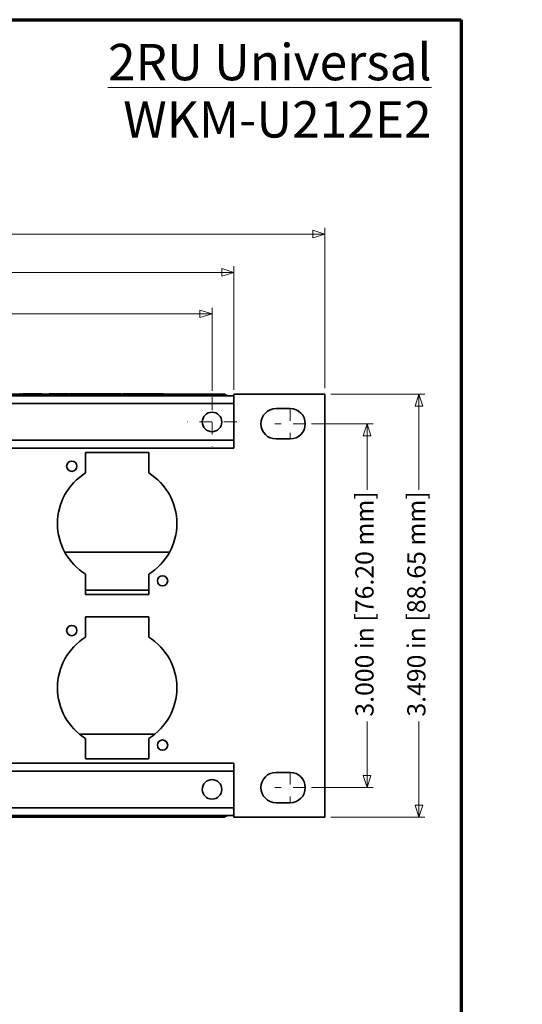
# Model space of a CAD drawing. Units: inches. Extents: x -0.2 to 22.1, y 0.4 to 16.6.
# Drawn here: x 18 to 22.1, y 8.5 to 16.6 of the extents above; entities that cross this region are included whole.
import ezdxf

# ---------------------------------------------------------------- set-up
doc = ezdxf.new("R2010")
doc.units = ezdxf.units.IN
doc.header["$MEASUREMENT"] = 0
doc.linetypes.add('CHAIN', pattern=[0.7087, 0.4724, -0.0591, 0.1181, -0.0591])
for name, color, linetype, lineweight in [('Border (ANSI)', 7, 'Continuous', 70), ('Dimensions(AVP)', 7, 'Continuous', 18), ('Symbols(AVP)', 7, 'Continuous', 9), ('Visible Edges(AVP)', 7, 'Continuous', 35)]:
    doc.layers.add(name, color=color, linetype=linetype, lineweight=lineweight)
doc.layers.add('Center Mark(AVP)', color=1, linetype='Continuous', lineweight=9, true_color=0xff0000)
doc.styles.add('DEFAULT-AVP', font='ARIAL.TTF')
doc.styles.add('DEFAULT-AVP_Large', font='ARIAL.TTF')
doc.dimstyles.new('AVP Standard-AVP', dxfattribs={"dimtxt": 0.15, "dimasz": 0.1, "dimexe": 0.05, "dimexo": 0.05, "dimgap": 0.04, "dimtad": 0, "dimtoh": 1, "dimdec": 3, "dimrnd": 1e-08, "dimzin": 0, "dimdsep": 46, "dimtxsty": 'DEFAULT-AVP_Large', "dimblk": 'Filled-1', "dimcen": 0.09, "dimdle": 0.12, "dimclrd": 7, "dimclre": 7, "dimclrt": 7, "dimadec": 0, "dimazin": 0, "dimtfac": 1, "dimtdec": 3, "dimtofl": 0, "dimtmove": 0, "dimatfit": 3, "dimfxl": 0, "dimtolj": 1, "dimtzin": 0, "dimlwd": 15, "dimlwe": 15, "dimarcsym": 0})

# ---------------------------------------------------------------- blocks, each defined once
blk = doc.blocks.new('Borders Website Border')
at = {"layer": 'Border (ANSI)'}
for p, q in [((0.38, 16.62), (21.62, 16.62)), ((21.62, 16.62), (21.62, 0.38))]:
    blk.add_line(p, q, dxfattribs=at)
blk = doc.blocks.new('Filled-1')
at = {"color": 0}
for p, q in [((0, 0), (-1, 0.3125)), ((-1, 0.3125), (-1, -0.3125)), ((-1, 0), (0, 0)), ((-1, -0.3125), (0, 0))]:
    blk.add_line(p, q, dxfattribs=at)
at = {"color": 0, "flags": 128}
blk.add_lwpolyline([(-1, -0.3125), (0, 0), (-1, 0.3125), (-1, -0.3125)], dxfattribs=at)
at = {"color": 0}
blk.add_solid([(-1, -0.3125), (0, 0), (-1, 0.3125), (-1, -0.3125)], dxfattribs=at)
blk = doc.blocks.new('*D8')
at = {"layer": 'Defpoints', "color": 0, "linetype": 'Continuous'}
for p in [(2.2454, 14.5361), (2.2454, 13.5174), (19.7454, 13.5174)]:
    blk.add_point(p, dxfattribs=at)
at = {"layer": 'Dimensions(AVP)', "color": 7, "linetype": 'Continuous', "lineweight": 15}
for p, q in [((2.2454, 13.5674), (2.2454, 14.5861)), ((2.3454, 14.5361), (9.931, 14.5361)), ((19.6454, 14.5361), (12.0598, 14.5361)), ((19.7454, 13.5674), (19.7454, 14.5861))]:
    blk.add_line(p, q, dxfattribs=at)
at = {"layer": 'Dimensions(AVP)', "color": 7, "linetype": 'Continuous', "lineweight": 15, "xscale": 0.1000000014901161, "yscale": 0.1000000014901161, "zscale": 0.1000000014901161, "rotation": 180}
blk.add_blockref('Filled-1', (2.2454, 14.5361), dxfattribs=at)
at = {"layer": 'Dimensions(AVP)', "color": 7, "linetype": 'Continuous', "lineweight": 15, "xscale": 0.1000000014901161, "yscale": 0.1000000014901161, "zscale": 0.1000000014901161}
blk.add_blockref('Filled-1', (19.7454, 14.5361), dxfattribs=at)
at = {"layer": 'Dimensions(AVP)', "color": 7, "linetype": 'Continuous', "lineweight": 18, "insert": (9.971, 14.6322), "char_height": 0.15, "attachment_point": 1, "style": 'DEFAULT-AVP_Large'}
blk.add_mtext('\\A1;17.500 in [444.50 mm]', dxfattribs=at)
blk = doc.blocks.new('*D9')
at = {"layer": 'Defpoints', "color": 0, "linetype": 'Continuous'}
for p in [(19.5654, 14.1941), (2.4254, 13.5081), (19.5654, 13.5081)]:
    blk.add_point(p, dxfattribs=at)
at = {"layer": 'Dimensions(AVP)', "color": 7, "linetype": 'Continuous', "lineweight": 15}
for p, q in [((2.4254, 13.5581), (2.4254, 14.2441)), ((19.5654, 13.5581), (19.5654, 14.2441)), ((2.5254, 14.1941), (9.931, 14.1941)), ((19.4654, 14.1941), (12.0598, 14.1941))]:
    blk.add_line(p, q, dxfattribs=at)
at = {"layer": 'Dimensions(AVP)', "color": 7, "linetype": 'Continuous', "lineweight": 15, "xscale": 0.1000000014901161, "yscale": 0.1000000014901161, "zscale": 0.1000000014901161, "rotation": 180}
blk.add_blockref('Filled-1', (2.4254, 14.1941), dxfattribs=at)
at = {"layer": 'Dimensions(AVP)', "color": 7, "linetype": 'Continuous', "lineweight": 15, "xscale": 0.1000000014901161, "yscale": 0.1000000014901161, "zscale": 0.1000000014901161}
blk.add_blockref('Filled-1', (19.5654, 14.1941), dxfattribs=at)
at = {"layer": 'Dimensions(AVP)', "color": 7, "linetype": 'Continuous', "lineweight": 18, "insert": (9.971, 14.2902), "char_height": 0.15, "attachment_point": 1, "style": 'DEFAULT-AVP_Large'}
blk.add_mtext('\\A1;17.140 in [435.36 mm]', dxfattribs=at)
blk = doc.blocks.new('*D18')
at = {"layer": 'Defpoints', "color": 0, "linetype": 'Continuous'}
for p in [(20.4954, 14.8524), (1.4954, 13.5324), (20.4954, 13.5324)]:
    blk.add_point(p, dxfattribs=at)
at = {"layer": 'Dimensions(AVP)', "color": 7, "linetype": 'Continuous', "lineweight": 15}
for p, q in [((1.4954, 13.5824), (1.4954, 14.9024)), ((20.4954, 13.5824), (20.4954, 14.9024)), ((1.5954, 14.8524), (9.931, 14.8524)), ((20.3954, 14.8524), (12.0598, 14.8524))]:
    blk.add_line(p, q, dxfattribs=at)
at = {"layer": 'Dimensions(AVP)', "color": 7, "linetype": 'Continuous', "lineweight": 15, "xscale": 0.1000000014901161, "yscale": 0.1000000014901161, "zscale": 0.1000000014901161, "rotation": 180}
blk.add_blockref('Filled-1', (1.4954, 14.8524), dxfattribs=at)
at = {"layer": 'Dimensions(AVP)', "color": 7, "linetype": 'Continuous', "lineweight": 15, "xscale": 0.1000000014901161, "yscale": 0.1000000014901161, "zscale": 0.1000000014901161}
blk.add_blockref('Filled-1', (20.4954, 14.8524), dxfattribs=at)
at = {"layer": 'Dimensions(AVP)', "color": 7, "linetype": 'Continuous', "lineweight": 18, "insert": (9.971, 14.9486), "char_height": 0.15, "attachment_point": 1, "style": 'DEFAULT-AVP_Large'}
blk.add_mtext('\\A1;19.000 in [482.60 mm]', dxfattribs=at)
blk = doc.blocks.new('*D21')
at = {"layer": 'Defpoints', "color": 0, "linetype": 'Continuous'}
for p in [(20.4954, 13.5324), (20.4954, 10.0424), (21.2711, 10.0424)]:
    blk.add_point(p, dxfattribs=at)
at = {"layer": 'Dimensions(AVP)', "color": 7, "linetype": 'Continuous', "lineweight": 15}
for p, q in [((20.5454, 13.5324), (21.3211, 13.5324)), ((21.2711, 13.4324), (21.2711, 12.7423)), ((21.2711, 10.1424), (21.2711, 10.8326)), ((20.5454, 10.0424), (21.3211, 10.0424))]:
    blk.add_line(p, q, dxfattribs=at)
at = {"layer": 'Dimensions(AVP)', "color": 7, "linetype": 'Continuous', "lineweight": 15, "xscale": 0.1000000014901161, "yscale": 0.1000000014901161, "zscale": 0.1000000014901161}
for p, rotation in [((21.2711, 13.5324), 90), ((21.2711, 10.0424), 270)]:
    blk.add_blockref('Filled-1', p, dxfattribs=dict(at, rotation=rotation))
at = {"layer": 'Dimensions(AVP)', "color": 7, "linetype": 'Continuous', "lineweight": 18, "insert": (21.1749, 10.8726), "char_height": 0.15, "attachment_point": 1, "rotation": 90, "style": 'DEFAULT-AVP_Large'}
blk.add_mtext('\\A1;3.490 in [88.65 mm]', dxfattribs=at)
blk = doc.blocks.new('*D22')
at = {"layer": 'Defpoints', "color": 0, "linetype": 'Continuous'}
for p in [(20.3344, 13.2874), (20.8433, 13.2874), (20.3344, 10.2874)]:
    blk.add_point(p, dxfattribs=at)
at = {"layer": 'Dimensions(AVP)', "color": 7, "linetype": 'Continuous', "lineweight": 15}
for p, q in [((20.3844, 13.2874), (20.8933, 13.2874)), ((20.8433, 13.1874), (20.8433, 12.7423)), ((20.8433, 10.3874), (20.8433, 10.8326)), ((20.3844, 10.2874), (20.8933, 10.2874))]:
    blk.add_line(p, q, dxfattribs=at)
at = {"layer": 'Dimensions(AVP)', "color": 7, "linetype": 'Continuous', "lineweight": 15, "xscale": 0.1000000014901161, "yscale": 0.1000000014901161, "zscale": 0.1000000014901161}
for p, rotation in [((20.8433, 13.2874), 90), ((20.8433, 10.2874), 270)]:
    blk.add_blockref('Filled-1', p, dxfattribs=dict(at, rotation=rotation))
at = {"layer": 'Dimensions(AVP)', "color": 7, "linetype": 'Continuous', "lineweight": 18, "insert": (20.7471, 10.8726), "char_height": 0.15, "attachment_point": 1, "rotation": 90, "style": 'DEFAULT-AVP_Large'}
blk.add_mtext('\\A1;3.000 in [76.20 mm]', dxfattribs=at)

msp = doc.modelspace()

# ---------------------------------------------------------------- linework, layer by layer
at = {"layer": 'Center Mark(AVP)', "linetype": 'CHAIN', "ltscale": 0.22844}
for p, q in [((19.5654, 13.50813), (19.5654, 13.09673)), ((19.77109, 13.30243), (19.3597, 13.30243))]:
    msp.add_line(p, q, dxfattribs=at)
at = {"layer": 'Center Mark(AVP)', "linetype": 'CHAIN', "ltscale": 0.138781}
for p, q in [((20.2094, 13.41243), (20.2094, 13.16243)), ((20.3344, 13.28743), (20.0844, 13.28743)), ((20.2094, 10.41243), (20.2094, 10.16243)), ((20.3344, 10.28743), (20.0844, 10.28743))]:
    msp.add_line(p, q, dxfattribs=at)
at = {"layer": 'Visible Edges(AVP)'}
for p, q in [((19.7454, 13.51743), (2.2454, 13.51743)), ((2.3204, 13.53243), (19.6704, 13.53243)), ((17.97991, 13.53243), (17.97991, 13.53343)), ((17.98614, 13.53243), (17.98614, 13.53343)), ((18.00224, 13.53243), (18.00224, 13.53343)), ((18.05618, 13.53243), (18.05618, 13.53343)), ((18.08163, 13.53243), (18.08163, 13.53343)), ((18.09709, 13.53243), (18.09709, 13.53343)), ((18.14993, 13.53243), (18.14993, 13.53343)), ((18.16103, 13.53243), (18.16103, 13.53343)), ((18.22269, 13.53243), (18.22269, 13.53343)), ((18.22907, 13.53243), (18.22907, 13.53343)), ((18.2462, 13.53243), (18.2462, 13.53343)), ((18.37195, 13.53243), (18.37195, 13.53343)), ((18.38163, 13.53243), (18.38163, 13.53343)), ((18.39051, 13.53243), (18.39051, 13.53343)), ((18.45275, 13.53243), (18.45275, 13.53343)), ((18.51002, 13.53243), (18.51002, 13.53343)), ((18.54698, 13.53243), (18.54698, 13.53343)), ((18.60922, 13.53243), (18.60922, 13.53343)), ((18.64846, 13.53243), (18.64846, 13.53343)), ((18.7248, 13.53343), (18.65024, 13.53343)), ((18.65024, 13.53243), (18.65024, 13.53343)), ((18.7248, 13.53243), (18.7248, 13.53343)), ((18.81763, 13.53243), (18.81763, 13.53343)), ((18.82892, 13.53243), (18.82892, 13.53343)), ((18.86495, 13.53243), (18.86495, 13.53343)), ((18.88438, 13.53243), (18.88438, 13.53343)), ((18.90692, 13.53243), (18.90692, 13.53343)), ((18.92985, 13.53243), (18.92985, 13.53343)), ((18.95174, 13.53243), (18.95174, 13.53343)), ((18.97446, 13.53243), (18.97446, 13.53343)), ((19.14352, 13.53243), (19.14352, 13.53343)), ((19.15279, 13.53243), (19.15279, 13.53343)), ((19.15686, 13.53243), (19.15686, 13.53343)), ((19.15757, 13.53243), (19.15757, 13.53343)), ((19.16361, 13.53243), (19.16361, 13.53343)), ((19.16392, 13.53243), (19.16392, 13.53343)), ((19.6704, 13.51743), (19.6704, 13.53243)), ((19.7454, 13.53243), (20.4954, 13.53243)), ((19.7454, 13.51743), (19.7454, 13.53243)), ((19.7454, 13.51743), (19.7454, 13.50743)), ((19.7454, 13.46343), (19.7454, 13.50743)), ((20.4954, 13.53243), (20.4954, 10.04243)), ((19.7454, 13.45343), (2.2454, 13.45343)), ((19.7454, 13.46343), (19.7454, 13.45343)), ((19.7454, 13.45343), (19.7454, 13.15143)), ((20.0934, 13.41243), (20.2094, 13.41243)), ((20.2094, 13.16243), (20.0934, 13.16243)), ((19.7454, 13.15143), (2.2454, 13.15143)), ((19.7454, 13.08743), (2.2454, 13.08743)), ((19.7454, 13.15143), (19.7454, 13.14143)), ((19.7454, 13.09743), (19.7454, 13.14143)), ((19.7454, 13.09743), (19.7454, 13.08743)), ((18.5234, 13.05143), (19.0434, 13.05143)), ((18.5234, 12.88262), (18.5234, 13.05143)), ((19.0434, 13.05143), (19.0434, 12.88262)), ((18.35238, 12.22768), (19.21442, 12.22768)), ((18.5234, 11.87843), (18.5234, 12.04724)), ((19.0434, 12.04724), (19.0434, 11.87843)), ((18.5234, 11.91518), (19.0434, 11.91518)), ((19.0434, 11.87843), (18.5234, 11.87843)), ((18.5234, 11.69643), (19.0434, 11.69643)), ((18.5234, 11.52762), (18.5234, 11.69643)), ((19.0434, 11.69643), (19.0434, 11.52762)), ((18.47364, 10.72768), (19.09315, 10.72768)), ((18.5234, 10.52343), (18.5234, 10.69224)), ((19.0434, 10.69224), (19.0434, 10.52343)), ((19.7454, 10.48743), (2.2454, 10.48743)), ((19.0434, 10.52343), (18.5234, 10.52343)), ((19.7454, 10.48743), (19.7454, 10.47743)), ((19.7454, 10.43343), (19.7454, 10.47743)), ((19.7454, 10.42343), (2.2454, 10.42343)), ((19.7454, 10.43343), (19.7454, 10.42343)), ((19.7454, 10.42343), (19.7454, 10.12143)), ((20.0934, 10.41243), (20.2094, 10.41243)), ((20.2094, 10.16243), (20.0934, 10.16243)), ((19.7454, 10.12143), (2.2454, 10.12143)), ((19.7454, 10.12143), (19.7454, 10.11143)), ((19.7454, 10.06743), (19.7454, 10.11143)), ((19.7454, 10.05743), (2.2454, 10.05743)), ((19.6704, 10.04243), (2.3204, 10.04243)), ((19.6704, 10.04243), (19.6704, 10.05743)), ((19.7454, 10.06743), (19.7454, 10.05743)), ((19.7454, 10.04243), (19.7454, 10.05743)), ((20.4954, 10.04243), (19.7454, 10.04243))]:
    msp.add_line(p, q, dxfattribs=at)
for centre, radius in [((19.5654, 13.30243), 0.0805), ((18.4094, 12.93743), 0.0425), ((19.1574, 11.99243), 0.0425), ((18.4094, 11.58243), 0.0425), ((19.1574, 10.63743), 0.0425), ((19.5654, 10.27243), 0.0805)]:
    msp.add_circle(centre, radius, dxfattribs=at)
for centre, radius, start, end in [((19.6476, 13.44713), 0.0853, 55.502415, 74.496817), ((20.0934, 13.28743), 0.125, 90, 270), ((20.2094, 13.28743), 0.125, 270, 90), ((18.7834, 12.46493), 0.492, 121.901144, 238.098856), ((18.7834, 12.46493), 0.492, 301.901144, 58.098856), ((18.7834, 11.10993), 0.492, 121.901144, 238.098856), ((18.7834, 11.10993), 0.492, 301.901144, 58.098856), ((20.0934, 10.28743), 0.125, 90, 270), ((20.2094, 10.28743), 0.125, 270, 90), ((19.6476, 10.12773), 0.0853, 285.503183, 304.497585)]:
    msp.add_arc(centre, radius, start, end, dxfattribs=at)
for points, knots in [([(17.98204, 13.53343), (17.98191, 13.53343), (17.98165, 13.53343), (17.9813, 13.53343), (17.98098, 13.53343), (17.9807, 13.53343), (17.98045, 13.53343), (17.98023, 13.53343), (17.98005, 13.53343), (17.97996, 13.53343), (17.97991, 13.53343)], [0, 0, 0, 0, 0.02043662, 0.04151894, 0.06324658, 0.08561915, 0.10863625, 0.13229747, 0.15660237, 0.18155053, 0.18155053, 0.18155053, 0.18155053]), ([(17.98614, 13.53343), (17.98593, 13.53343), (17.9855, 13.53343), (17.98492, 13.53343), (17.98436, 13.53343), (17.98384, 13.53343), (17.98334, 13.53343), (17.98287, 13.53343), (17.98243, 13.53343), (17.98217, 13.53343), (17.98204, 13.53343)], [0, 0, 0, 0, 0.0151945, 0.03104597, 0.04755415, 0.06471864, 0.08253893, 0.10101437, 0.12014421, 0.13992763, 0.13992763, 0.13992763, 0.13992763]), ([(18.05618, 13.53343), (18.05613, 13.53343), (18.05593, 13.53343), (18.05548, 13.53343), (18.05476, 13.53343), (18.05378, 13.53343), (18.05257, 13.53343), (18.05114, 13.53343), (18.04951, 13.53343), (18.047, 13.53343), (18.04351, 13.53343), (18.03733, 13.53343), (18.02921, 13.53343), (18.02109, 13.53343), (18.01491, 13.53343), (18.01142, 13.53343), (18.00891, 13.53343), (18.00728, 13.53343), (18.00585, 13.53343), (18.00464, 13.53343), (18.00366, 13.53343), (18.00294, 13.53343), (18.00249, 13.53343), (18.00229, 13.53343), (18.00224, 13.53343)], [0, 0, 0, 0, 0.00039303, 0.00153869, 0.00338678, 0.00588715, 0.00898961, 0.01264399, 0.01680012, 0.02140781, 0.03177722, 0.04335082, 0.068505, 0.09365918, 0.10523278, 0.11560219, 0.12020988, 0.12436601, 0.12802039, 0.13112285, 0.13362322, 0.13547131, 0.13661697, 0.13701, 0.13701, 0.13701, 0.13701]), ([(18.05828, 13.53343), (18.05809, 13.53343), (18.05772, 13.53343), (18.05719, 13.53343), (18.05668, 13.53343), (18.05635, 13.53343), (18.05618, 13.53343)], [0, 0, 0, 0, 0.005185528, 0.01029593, 0.015321983, 0.02025439, 0.02025439, 0.02025439, 0.02025439]), ([(18.06121, 13.53343), (18.06107, 13.53343), (18.06078, 13.53343), (18.06037, 13.53343), (18.05998, 13.53343), (18.05961, 13.53343), (18.05925, 13.53343), (18.05891, 13.53343), (18.05859, 13.53343), (18.05838, 13.53343), (18.05828, 13.53343)], [0, 0, 0, 0, 0.003485049, 0.006854054, 0.010107782, 0.013246978, 0.016272366, 0.019184651, 0.021984519, 0.024672642, 0.024672642, 0.024672642, 0.024672642]), ([(18.08163, 13.53343), (18.08161, 13.53343), (18.08153, 13.53343), (18.08136, 13.53343), (18.08109, 13.53343), (18.08072, 13.53343), (18.08026, 13.53343), (18.07972, 13.53343), (18.0791, 13.53343), (18.07815, 13.53343), (18.07683, 13.53343), (18.07449, 13.53343), (18.07142, 13.53343), (18.06835, 13.53343), (18.06601, 13.53343), (18.06469, 13.53343), (18.06374, 13.53343), (18.06312, 13.53343), (18.06258, 13.53343), (18.06212, 13.53343), (18.06175, 13.53343), (18.06148, 13.53343), (18.06131, 13.53343), (18.06123, 13.53343), (18.06121, 13.53343)], [0, 0, 0, 0, 0.00049098, 0.00192213, 0.00423077, 0.00735422, 0.01122982, 0.01579487, 0.0209867, 0.02674263, 0.03969609, 0.05415383, 0.08557642, 0.11699901, 0.13145675, 0.14441021, 0.15016614, 0.15535797, 0.15992302, 0.16379862, 0.16692207, 0.16923071, 0.17066186, 0.17115284, 0.17115284, 0.17115284, 0.17115284]), ([(18.09496, 13.53343), (18.09494, 13.53343), (18.09489, 13.53343), (18.09478, 13.53343), (18.09461, 13.53343), (18.09436, 13.53343), (18.09406, 13.53343), (18.09371, 13.53343), (18.09331, 13.53343), (18.09269, 13.53343), (18.09183, 13.53343), (18.0903, 13.53343), (18.08829, 13.53343), (18.08628, 13.53343), (18.08476, 13.53343), (18.0839, 13.53343), (18.08328, 13.53343), (18.08287, 13.53343), (18.08252, 13.53343), (18.08222, 13.53343), (18.08198, 13.53343), (18.0818, 13.53343), (18.08169, 13.53343), (18.08164, 13.53343), (18.08163, 13.53343)], [0, 0, 0, 0, 0.00050783, 0.00198811, 0.00437601, 0.00760669, 0.01161532, 0.01633709, 0.02170715, 0.02766068, 0.04105882, 0.05601288, 0.08851418, 0.12101547, 0.13596953, 0.14936767, 0.1553212, 0.16069126, 0.16541303, 0.16942166, 0.17265235, 0.17504024, 0.17652052, 0.17702835, 0.17702835, 0.17702835, 0.17702835]), ([(18.0962, 13.53343), (18.09616, 13.53343), (18.09607, 13.53343), (18.09594, 13.53343), (18.0958, 13.53343), (18.09565, 13.53343), (18.09549, 13.53343), (18.09532, 13.53343), (18.09514, 13.53343), (18.09502, 13.53343), (18.09496, 13.53343)], [0, 0, 0, 0, 0.002004329, 0.004087927, 0.006253275, 0.008502846, 0.010839101, 0.013264494, 0.015781471, 0.018392471, 0.018392471, 0.018392471, 0.018392471]), ([(18.09709, 13.53343), (18.09703, 13.53343), (18.09689, 13.53343), (18.09668, 13.53343), (18.09645, 13.53343), (18.09628, 13.53343), (18.0962, 13.53343)], [0, 0, 0, 0, 0.003428233, 0.006981253, 0.010661394, 0.014471131, 0.014471131, 0.014471131, 0.014471131]), ([(18.14993, 13.53343), (18.14987, 13.53343), (18.14968, 13.53343), (18.14924, 13.53343), (18.14854, 13.53343), (18.14758, 13.53343), (18.14639, 13.53343), (18.14499, 13.53343), (18.14339, 13.53343), (18.14093, 13.53343), (18.13752, 13.53343), (18.13146, 13.53343), (18.12351, 13.53343), (18.11556, 13.53343), (18.1095, 13.53343), (18.10609, 13.53343), (18.10363, 13.53343), (18.10203, 13.53343), (18.10063, 13.53343), (18.09944, 13.53343), (18.09848, 13.53343), (18.09778, 13.53343), (18.09734, 13.53343), (18.09714, 13.53343), (18.09709, 13.53343)], [0, 0, 0, 0, 0.00038494, 0.00150702, 0.00331707, 0.00576598, 0.00880458, 0.01238375, 0.01645433, 0.02096719, 0.03112317, 0.04245855, 0.067095, 0.09173145, 0.10306683, 0.11322281, 0.11773567, 0.12180625, 0.12538542, 0.12842402, 0.13087293, 0.13268298, 0.13380506, 0.13419, 0.13419, 0.13419, 0.13419]), ([(18.15463, 13.53343), (18.15417, 13.53343), (18.15322, 13.53343), (18.15199, 13.53343), (18.15107, 13.53343), (18.15039, 13.53343), (18.15008, 13.53343), (18.14993, 13.53343)], [0, 0, 0, 0, 0.04205097, 0.08619475, 0.13244532, 0.15636503, 0.18081659, 0.18081659, 0.18081659, 0.18081659]), ([(18.16103, 13.53343), (18.16073, 13.53343), (18.16013, 13.53343), (18.15928, 13.53343), (18.15845, 13.53343), (18.15764, 13.53343), (18.15685, 13.53343), (18.15608, 13.53343), (18.15534, 13.53343), (18.15487, 13.53343), (18.15463, 13.53343)], [0, 0, 0, 0, 0.01524486, 0.03119271, 0.0478417, 0.0651898, 0.08323485, 0.10197453, 0.12140644, 0.14152805, 0.14152805, 0.14152805, 0.14152805]), ([(18.22907, 13.53343), (18.22808, 13.53343), (18.22608, 13.53343), (18.22413, 13.53343), (18.22293, 13.53343), (18.2227, 13.53343), (18.22269, 13.53343), (18.22269, 13.53343)], [0, 0, 0, 0, 0.017365973, 0.035060562, 0.053347836, 0.072461546, 0.07323332, 0.07323332, 0.07323332, 0.07323332]), ([(18.2462, 13.53343), (18.24532, 13.53343), (18.24356, 13.53343), (18.24107, 13.53343), (18.23871, 13.53343), (18.2365, 13.53343), (18.23442, 13.53343), (18.23248, 13.53343), (18.23067, 13.53343), (18.22961, 13.53343), (18.22907, 13.53343)], [0, 0, 0, 0, 0.007569793, 0.01511788, 0.022698129, 0.030363683, 0.038165889, 0.046153412, 0.054371579, 0.062861975, 0.062861975, 0.062861975, 0.062861975]), ([(18.26093, 13.53343), (18.26026, 13.53343), (18.25892, 13.53343), (18.25694, 13.53343), (18.25502, 13.53343), (18.25315, 13.53343), (18.25134, 13.53343), (18.24958, 13.53343), (18.24786, 13.53343), (18.24675, 13.53343), (18.2462, 13.53343)], [0, 0, 0, 0, 0.005221712, 0.010338187, 0.015354631, 0.020276486, 0.025109433, 0.029859389, 0.034532503, 0.039135147, 0.039135147, 0.039135147, 0.039135147]), ([(18.28837, 13.53343), (18.28759, 13.53343), (18.28605, 13.53343), (18.28377, 13.53343), (18.28159, 13.53343), (18.27949, 13.53343), (18.27747, 13.53343), (18.27554, 13.53343), (18.2737, 13.53343), (18.27194, 13.53343), (18.27026, 13.53343), (18.26868, 13.53343), (18.26718, 13.53343), (18.26576, 13.53343), (18.26443, 13.53343), (18.26319, 13.53343), (18.26203, 13.53343), (18.26129, 13.53343), (18.26093, 13.53343)], [0, 0, 0, 0, 0.00598733, 0.01175805, 0.017312125, 0.022649539, 0.027770298, 0.032674432, 0.037362, 0.041833095, 0.046087854, 0.050126463, 0.053949173, 0.057556312, 0.060948304, 0.064125697, 0.067089201, 0.069839732, 0.069839732, 0.069839732, 0.069839732]), ([(18.37195, 13.53343), (18.37187, 13.53343), (18.37156, 13.53343), (18.37087, 13.53343), (18.36975, 13.53343), (18.36824, 13.53343), (18.36635, 13.53343), (18.36413, 13.53343), (18.36161, 13.53343), (18.35772, 13.53343), (18.35232, 13.53343), (18.34274, 13.53343), (18.33016, 13.53343), (18.31758, 13.53343), (18.308, 13.53343), (18.3026, 13.53343), (18.29871, 13.53343), (18.29619, 13.53343), (18.29397, 13.53343), (18.29209, 13.53343), (18.29057, 13.53343), (18.28946, 13.53343), (18.28877, 13.53343), (18.28845, 13.53343), (18.28837, 13.53343)], [0, 0, 0, 0, 0.00060896, 0.002384, 0.0052474, 0.00912141, 0.01392828, 0.01959029, 0.02602969, 0.03316875, 0.04923486, 0.06716672, 0.10614, 0.14511328, 0.16304514, 0.17911125, 0.18625031, 0.19268971, 0.19835172, 0.20315859, 0.2070326, 0.209896, 0.21167104, 0.21228, 0.21228, 0.21228, 0.21228]), ([(18.37525, 13.53343), (18.37486, 13.53343), (18.37405, 13.53343), (18.37315, 13.53343), (18.37241, 13.53343), (18.37211, 13.53343), (18.37195, 13.53343)], [0, 0, 0, 0, 0.0621161, 0.12705324, 0.19482818, 0.26545668, 0.26545668, 0.26545668, 0.26545668]), ([(18.38163, 13.53343), (18.3813, 13.53343), (18.38064, 13.53343), (18.37974, 13.53343), (18.37888, 13.53343), (18.37806, 13.53343), (18.37729, 13.53343), (18.37656, 13.53343), (18.37587, 13.53343), (18.37546, 13.53343), (18.37525, 13.53343)], [0, 0, 0, 0, 0.0231009, 0.04716352, 0.07218972, 0.09818119, 0.12513944, 0.15306582, 0.1819616, 0.21182789, 0.21182789, 0.21182789, 0.21182789]), ([(18.45275, 13.53343), (18.45269, 13.53343), (18.45246, 13.53343), (18.45194, 13.53343), (18.45111, 13.53343), (18.44998, 13.53343), (18.44858, 13.53343), (18.44693, 13.53343), (18.44505, 13.53343), (18.44215, 13.53343), (18.43813, 13.53343), (18.431, 13.53343), (18.42163, 13.53343), (18.41226, 13.53343), (18.40513, 13.53343), (18.40111, 13.53343), (18.39821, 13.53343), (18.39633, 13.53343), (18.39468, 13.53343), (18.39328, 13.53343), (18.39215, 13.53343), (18.39132, 13.53343), (18.3908, 13.53343), (18.39057, 13.53343), (18.39051, 13.53343)], [0, 0, 0, 0, 0.00045348, 0.00177531, 0.00390762, 0.0067925, 0.01037207, 0.01458844, 0.01938371, 0.0247, 0.03666406, 0.0500175, 0.07904, 0.1080625, 0.12141594, 0.13338, 0.13869629, 0.14349156, 0.14770793, 0.1512875, 0.15417238, 0.15630469, 0.15762652, 0.15808, 0.15808, 0.15808, 0.15808]), ([(18.45845, 13.53343), (18.45798, 13.53343), (18.45701, 13.53343), (18.45559, 13.53343), (18.45416, 13.53343), (18.45323, 13.53343), (18.45275, 13.53343)], [0, 0, 0, 0, 0.009965111, 0.020341334, 0.031108674, 0.042246396, 0.042246396, 0.042246396, 0.042246396]), ([(18.46356, 13.53343), (18.46336, 13.53343), (18.46296, 13.53343), (18.46235, 13.53343), (18.46173, 13.53343), (18.4611, 13.53343), (18.46046, 13.53343), (18.4598, 13.53343), (18.45913, 13.53343), (18.45868, 13.53343), (18.45845, 13.53343)], [0, 0, 0, 0, 0.003876782, 0.007891797, 0.012045291, 0.016337495, 0.020768625, 0.025338887, 0.030048475, 0.034897574, 0.034897574, 0.034897574, 0.034897574]), ([(18.51002, 13.53343), (18.50997, 13.53343), (18.5098, 13.53343), (18.50941, 13.53343), (18.50879, 13.53343), (18.50795, 13.53343), (18.5069, 13.53343), (18.50567, 13.53343), (18.50427, 13.53343), (18.5021, 13.53343), (18.4991, 13.53343), (18.49378, 13.53343), (18.48679, 13.53343), (18.47979, 13.53343), (18.47447, 13.53343), (18.47147, 13.53343), (18.4693, 13.53343), (18.4679, 13.53343), (18.46667, 13.53343), (18.46562, 13.53343), (18.46478, 13.53343), (18.46416, 13.53343), (18.46377, 13.53343), (18.4636, 13.53343), (18.46356, 13.53343)], [0, 0, 0, 0, 0.00084113, 0.00329295, 0.00724808, 0.01259913, 0.01923872, 0.02705949, 0.03595404, 0.04581501, 0.06800665, 0.09277539, 0.14660803, 0.20044066, 0.2252094, 0.24740105, 0.25726201, 0.26615657, 0.27397733, 0.28061693, 0.28596798, 0.2899231, 0.29237492, 0.29321606, 0.29321606, 0.29321606, 0.29321606]), ([(18.54198, 13.53343), (18.54195, 13.53343), (18.54183, 13.53343), (18.54157, 13.53343), (18.54114, 13.53343), (18.54056, 13.53343), (18.53984, 13.53343), (18.53899, 13.53343), (18.53803, 13.53343), (18.53654, 13.53343), (18.53447, 13.53343), (18.53081, 13.53343), (18.526, 13.53343), (18.52119, 13.53343), (18.51752, 13.53343), (18.51546, 13.53343), (18.51397, 13.53343), (18.513, 13.53343), (18.51216, 13.53343), (18.51144, 13.53343), (18.51086, 13.53343), (18.51043, 13.53343), (18.51017, 13.53343), (18.51005, 13.53343), (18.51002, 13.53343)], [0, 0, 0, 0, 0.00084808, 0.00332014, 0.00730792, 0.01270315, 0.01939757, 0.02728291, 0.0362509, 0.04619328, 0.06856816, 0.0935414, 0.14781851, 0.20209562, 0.22706887, 0.24944374, 0.25938612, 0.26835411, 0.27623945, 0.28293387, 0.2883291, 0.29231688, 0.29478894, 0.29563702, 0.29563702, 0.29563702, 0.29563702]), ([(18.54495, 13.53343), (18.54475, 13.53343), (18.54435, 13.53343), (18.54365, 13.53343), (18.54287, 13.53343), (18.54228, 13.53343), (18.54198, 13.53343)], [0, 0, 0, 0, 0.007244081, 0.014675769, 0.022293238, 0.030094373, 0.030094373, 0.030094373, 0.030094373]), ([(18.54698, 13.53343), (18.54684, 13.53343), (18.54655, 13.53343), (18.54606, 13.53343), (18.54553, 13.53343), (18.54515, 13.53343), (18.54495, 13.53343)], [0, 0, 0, 0, 0.006643062, 0.013448946, 0.020429745, 0.027597573, 0.027597573, 0.027597573, 0.027597573]), ([(18.60922, 13.53343), (18.60916, 13.53343), (18.60892, 13.53343), (18.60841, 13.53343), (18.60758, 13.53343), (18.60645, 13.53343), (18.60505, 13.53343), (18.6034, 13.53343), (18.60152, 13.53343), (18.59862, 13.53343), (18.5946, 13.53343), (18.58747, 13.53343), (18.5781, 13.53343), (18.56873, 13.53343), (18.5616, 13.53343), (18.55758, 13.53343), (18.55468, 13.53343), (18.5528, 13.53343), (18.55115, 13.53343), (18.54975, 13.53343), (18.54862, 13.53343), (18.54779, 13.53343), (18.54727, 13.53343), (18.54704, 13.53343), (18.54698, 13.53343)], [0, 0, 0, 0, 0.00045348, 0.00177531, 0.00390762, 0.0067925, 0.01037207, 0.01458844, 0.01938371, 0.0247, 0.03666406, 0.0500175, 0.07904, 0.1080625, 0.12141594, 0.13338, 0.13869629, 0.14349156, 0.14770793, 0.1512875, 0.15417238, 0.15630469, 0.15762652, 0.15808, 0.15808, 0.15808, 0.15808]), ([(18.64567, 13.53343), (18.64562, 13.53343), (18.64541, 13.53343), (18.64496, 13.53343), (18.64422, 13.53343), (18.64323, 13.53343), (18.64199, 13.53343), (18.64053, 13.53343), (18.63887, 13.53343), (18.63632, 13.53343), (18.63277, 13.53343), (18.62648, 13.53343), (18.61857, 13.53343), (18.61221, 13.53343), (18.60922, 13.53343)], [0, 0, 0, 0, 0.00128554, 0.00503274, 0.01107749, 0.01925569, 0.02940322, 0.04135598, 0.05494984, 0.0700207, 0.10393698, 0.14179192, 0.22406624, 0.29745922, 0.29745922, 0.29745922, 0.29745922]), ([(18.64846, 13.53343), (18.64826, 13.53343), (18.64787, 13.53343), (18.64721, 13.53343), (18.64649, 13.53343), (18.64594, 13.53343), (18.64567, 13.53343)], [0, 0, 0, 0, 0.006457025, 0.012908612, 0.019363691, 0.025832822, 0.025832822, 0.025832822, 0.025832822]), ([(18.65024, 13.53343), (18.65012, 13.53343), (18.64988, 13.53343), (18.64945, 13.53343), (18.64898, 13.53343), (18.64863, 13.53343), (18.64846, 13.53343)], [0, 0, 0, 0, 0.006519305, 0.013003744, 0.019443467, 0.02582804, 0.02582804, 0.02582804, 0.02582804]), ([(18.73061, 13.53343), (18.73042, 13.53343), (18.73002, 13.53343), (18.72941, 13.53343), (18.72875, 13.53343), (18.72804, 13.53343), (18.72729, 13.53343), (18.7265, 13.53343), (18.72567, 13.53343), (18.7251, 13.53343), (18.7248, 13.53343)], [0, 0, 0, 0, 0.003733876, 0.007814214, 0.012240721, 0.017013087, 0.022130988, 0.027594092, 0.033402056, 0.039554536, 0.039554536, 0.039554536, 0.039554536]), ([(18.73433, 13.53343), (18.73421, 13.53343), (18.73394, 13.53343), (18.73353, 13.53343), (18.73309, 13.53343), (18.73264, 13.53343), (18.73216, 13.53343), (18.73166, 13.53343), (18.73114, 13.53343), (18.73079, 13.53343), (18.73061, 13.53343)], [0, 0, 0, 0, 0.002245021, 0.004670102, 0.007275777, 0.010062633, 0.013031314, 0.016182523, 0.019517019, 0.023035625, 0.023035625, 0.023035625, 0.023035625]), ([(18.81763, 13.53343), (18.81755, 13.53343), (18.81724, 13.53343), (18.81656, 13.53343), (18.81544, 13.53343), (18.81393, 13.53343), (18.81206, 13.53343), (18.80984, 13.53343), (18.80733, 13.53343), (18.80345, 13.53343), (18.79807, 13.53343), (18.78853, 13.53343), (18.77598, 13.53343), (18.76344, 13.53343), (18.7539, 13.53343), (18.74852, 13.53343), (18.74464, 13.53343), (18.74212, 13.53343), (18.73991, 13.53343), (18.73804, 13.53343), (18.73653, 13.53343), (18.73541, 13.53343), (18.73473, 13.53343), (18.73441, 13.53343), (18.73433, 13.53343)], [0, 0, 0, 0, 0.00134598, 0.00526937, 0.01159833, 0.02016105, 0.0307857, 0.04330044, 0.05753346, 0.07331292, 0.10882387, 0.14845866, 0.23460134, 0.32074402, 0.36037882, 0.39588977, 0.41166923, 0.42590224, 0.43841699, 0.44904163, 0.45760435, 0.46393332, 0.46785671, 0.46920269, 0.46920269, 0.46920269, 0.46920269]), ([(18.86495, 13.53343), (18.86207, 13.53343), (18.85636, 13.53343), (18.84913, 13.53343), (18.84296, 13.53343), (18.83793, 13.53343), (18.834, 13.53343), (18.83117, 13.53343), (18.82942, 13.53343), (18.82895, 13.53343), (18.82892, 13.53343), (18.82892, 13.53343)], [-0.56077441, -0.56077441, -0.56077441, -0.56077441, -0.52447393, -0.48861758, -0.45309276, -0.41780961, -0.38269906, -0.34771025, -0.31280761, -0.27796768, -0.27354026, -0.27354026, -0.27354026, -0.27354026]), ([(18.88438, 13.53343), (18.88318, 13.53343), (18.88048, 13.53343), (18.87644, 13.53343), (18.87231, 13.53343), (18.86845, 13.53343), (18.86611, 13.53343), (18.86495, 13.53343)], [-0.13306859, -0.13306859, -0.13306859, -0.13306859, -0.11168493, -0.08348078, -0.05528961, -0.02737469, 0, 0, 0, 0]), ([(18.90692, 13.53343), (18.9069, 13.53343), (18.90682, 13.53343), (18.90663, 13.53343), (18.90633, 13.53343), (18.90592, 13.53343), (18.90541, 13.53343), (18.90481, 13.53343), (18.90413, 13.53343), (18.90308, 13.53343), (18.90163, 13.53343), (18.89904, 13.53343), (18.89565, 13.53343), (18.89226, 13.53343), (18.88967, 13.53343), (18.88822, 13.53343), (18.88717, 13.53343), (18.88649, 13.53343), (18.88589, 13.53343), (18.88538, 13.53343), (18.88497, 13.53343), (18.88467, 13.53343), (18.88448, 13.53343), (18.8844, 13.53343), (18.88438, 13.53343)], [-0.070817346, -0.070817346, -0.070817346, -0.070817346, -0.070614196, -0.070022034, -0.069066795, -0.067774413, -0.066170822, -0.064281956, -0.062133749, -0.059752136, -0.054392424, -0.048410295, -0.035408673, -0.022407051, -0.016424922, -0.01106521, -0.008683597, -0.00653539, -0.004646524, -0.003042933, -0.001750551, -0.000795312, -0.00020315, 0, 0, 0, 0]), ([(18.92985, 13.53343), (18.9296, 13.53343), (18.92746, 13.53343), (18.92358, 13.53343), (18.91851, 13.53343), (18.91465, 13.53343), (18.91187, 13.53343), (18.91001, 13.53343), (18.90835, 13.53343), (18.90739, 13.53343), (18.90692, 13.53343)], [-0.16081378, -0.16081378, -0.16081378, -0.16081378, -0.15639516, -0.1228487, -0.08929688, -0.05688085, -0.0414545, -0.02673868, -0.01287413, 0, 0, 0, 0]), ([(18.95174, 13.53343), (18.9499, 13.53343), (18.94625, 13.53343), (18.94169, 13.53343), (18.93809, 13.53343), (18.93536, 13.53343), (18.93259, 13.53343), (18.93078, 13.53343), (18.92985, 13.53343)], [-0.058923469, -0.058923469, -0.058923469, -0.058923469, -0.04441713, -0.030156128, -0.022945063, -0.015576582, -0.007961337, 0, 0, 0, 0]), ([(18.97446, 13.53343), (18.97264, 13.53343), (18.96902, 13.53343), (18.96385, 13.53343), (18.9598, 13.53343), (18.95686, 13.53343), (18.95491, 13.53343), (18.95318, 13.53343), (18.95221, 13.53343), (18.95174, 13.53343)], [-0.1528233, -0.1528233, -0.1528233, -0.1528233, -0.12116466, -0.08836735, -0.05635337, -0.04105931, -0.02646157, -0.01272248, 0, 0, 0, 0]), ([(19.14352, 13.53343), (19.14131, 13.53343), (19.13697, 13.53343), (19.12902, 13.53343), (19.1203, 13.53343), (19.1108, 13.53343), (19.10065, 13.53343), (19.08996, 13.53343), (19.07881, 13.53343), (19.06732, 13.53343), (19.05557, 13.53343), (19.04367, 13.53343), (19.03172, 13.53343), (19.01981, 13.53343), (19.00805, 13.53343), (18.99652, 13.53343), (18.98534, 13.53343), (18.97804, 13.53343), (18.97446, 13.53343)], [0, 0, 0, 0, 0.04017797, 0.07873578, 0.11594747, 0.15205027, 0.18724065, 0.22167234, 0.25545626, 0.2886621, 0.3213213, 0.35343082, 0.38495748, 0.41584252, 0.4460062, 0.47535246, 0.50377364, 0.53115554, 0.53115554, 0.53115554, 0.53115554]), ([(19.15279, 13.53343), (19.1527, 13.53343), (19.15235, 13.53343), (19.15158, 13.53343), (19.15034, 13.53343), (19.14866, 13.53343), (19.14656, 13.53343), (19.14481, 13.53343), (19.14375, 13.53343), (19.14352, 13.53343)], [0, 0, 0, 0, 0.000677231, 0.002651289, 0.005835718, 0.010144062, 0.015489868, 0.02178668, 0.02354, 0.02354, 0.02354, 0.02354]), ([(19.15686, 13.53343), (19.15685, 13.53343), (19.15684, 13.53343), (19.15681, 13.53343), (19.15675, 13.53343), (19.15668, 13.53343), (19.15659, 13.53343), (19.15648, 13.53343), (19.15635, 13.53343), (19.15617, 13.53343), (19.1559, 13.53343), (19.15544, 13.53343), (19.15482, 13.53343), (19.15421, 13.53343), (19.15374, 13.53343), (19.15348, 13.53343), (19.15329, 13.53343), (19.15317, 13.53343), (19.15306, 13.53343), (19.15297, 13.53343), (19.15289, 13.53343), (19.15284, 13.53343), (19.15281, 13.53343), (19.15279, 13.53343), (19.15279, 13.53343)], [0, 0, 0, 0, 0.000191102, 0.000748144, 0.00164673, 0.002862464, 0.004370951, 0.006147793, 0.008168595, 0.010408961, 0.015450802, 0.021078147, 0.033308676, 0.045539206, 0.051166551, 0.056208391, 0.058448758, 0.06046956, 0.062246402, 0.063754888, 0.064970623, 0.065869209, 0.066426251, 0.066617353, 0.066617353, 0.066617353, 0.066617353]), ([(19.15757, 13.53343), (19.15747, 13.53343), (19.15724, 13.53343), (19.157, 13.53343), (19.15686, 13.53343)], [-0.24822, -0.24822, -0.24822, -0.24822, -0.2475079431, -0.24642, -0.24642, -0.24642, -0.24642]), ([(19.16361, 13.53343), (19.16358, 13.53343), (19.1635, 13.53343), (19.16332, 13.53343), (19.16302, 13.53343), (19.16261, 13.53343), (19.16211, 13.53343), (19.16152, 13.53343), (19.16084, 13.53343), (19.1598, 13.53343), (19.1587, 13.53343), (19.15785, 13.53343), (19.15757, 13.53343)], [0, 0, 0, 0, 0.000162825, 0.000637441, 0.001403064, 0.002438906, 0.003724182, 0.005238105, 0.00695989, 0.00886875, 0.013164551, 0.01534, 0.01534, 0.01534, 0.01534]), ([(19.16392, 13.53343), (19.16392, 13.53343), (19.16392, 13.53343), (19.16391, 13.53343), (19.16391, 13.53343), (19.1639, 13.53343), (19.1639, 13.53343), (19.16389, 13.53343), (19.16388, 13.53343), (19.16386, 13.53343), (19.16384, 13.53343), (19.16381, 13.53343), (19.16376, 13.53343), (19.16371, 13.53343), (19.16368, 13.53343), (19.16366, 13.53343), (19.16364, 13.53343), (19.16364, 13.53343), (19.16363, 13.53343), (19.16362, 13.53343), (19.16361, 13.53343), (19.16361, 13.53343), (19.16361, 13.53343), (19.16361, 13.53343), (19.16361, 13.53343)], [0, 0, 0, 0, 0.000034498, 0.000135057, 0.000297273, 0.000516741, 0.000789058, 0.001109819, 0.001474621, 0.001879059, 0.002789228, 0.003805094, 0.006012988, 0.008220882, 0.009236748, 0.010146917, 0.010551355, 0.010916157, 0.011236918, 0.011509235, 0.011728703, 0.011890919, 0.011991478, 0.012025976, 0.012025976, 0.012025976, 0.012025976])]:
    msp.add_open_spline(points, degree=3, knots=knots, dxfattribs=at)

# ---------------------------------------------------------------- block references
msp.add_blockref('Borders Website Border', (0, 0))

# ---------------------------------------------------------------- texts
at = {"layer": 'Symbols(AVP)', "color": 7, "insert": (21.37586, 16.42027), "char_height": 0.3, "width": 2.7016007, "attachment_point": 3, "line_spacing_factor": 0.944221, "style": 'DEFAULT-AVP'}
msp.add_mtext('{\\fArial|b0|i0;\\H0.3000;\\L2RU Universal\\P\\l\\fArial|b0|i0;\\H0.3000;WKM-U212E2}', dxfattribs=at)

# ---------------------------------------------------------------- dimensions: what is measured, and where the dimension line sits
at = {"layer": 'Dimensions(AVP)', "color": 7, "linetype": 'Continuous', "lineweight": 18}
for base, p1, p2, angle, text, picture, middle in [((20.4954, 14.85243), (1.4954, 13.53243), (20.4954, 13.53243), 180, '<> in [482.60 mm]', '*D18', (10.9954, 14.85243)), ((2.2454, 14.53611), (19.7454, 13.51743), (2.2454, 13.51743), 180, '<> in [444.50 mm]', '*D8', (10.9954, 14.53611)), ((19.5654, 14.19407), (2.4254, 13.50813), (19.5654, 13.50813), 180, '<> in [435.36 mm]', '*D9', (10.9954, 14.19407)), ((21.27105, 10.04243), (20.4954, 13.53243), (20.4954, 10.04243), 90, '<> in [88.65 mm]', '*D21', (21.27105, 11.78743)), ((20.84326, 13.28743), (20.3344, 10.28743), (20.3344, 13.28743), 90, '<> in [76.20 mm]', '*D22', (20.84326, 11.78743))]:
    dim = msp.add_linear_dim(base=base, p1=p1, p2=p2, angle=angle, text=text, dimstyle='AVP Standard-AVP', override={"dimtoh": 0, "dimdec": 3, "dimpost": '', "dimtp": 0, "dimtm": 0, "dimtdec": 3, "dimatfit": 1}, dxfattribs=at)
    dim.commit()
    dim.dimension.update_dxf_attribs({"geometry": picture, "text_midpoint": middle, "dimtype": 160})

doc.saveas('drawing.dxf')
